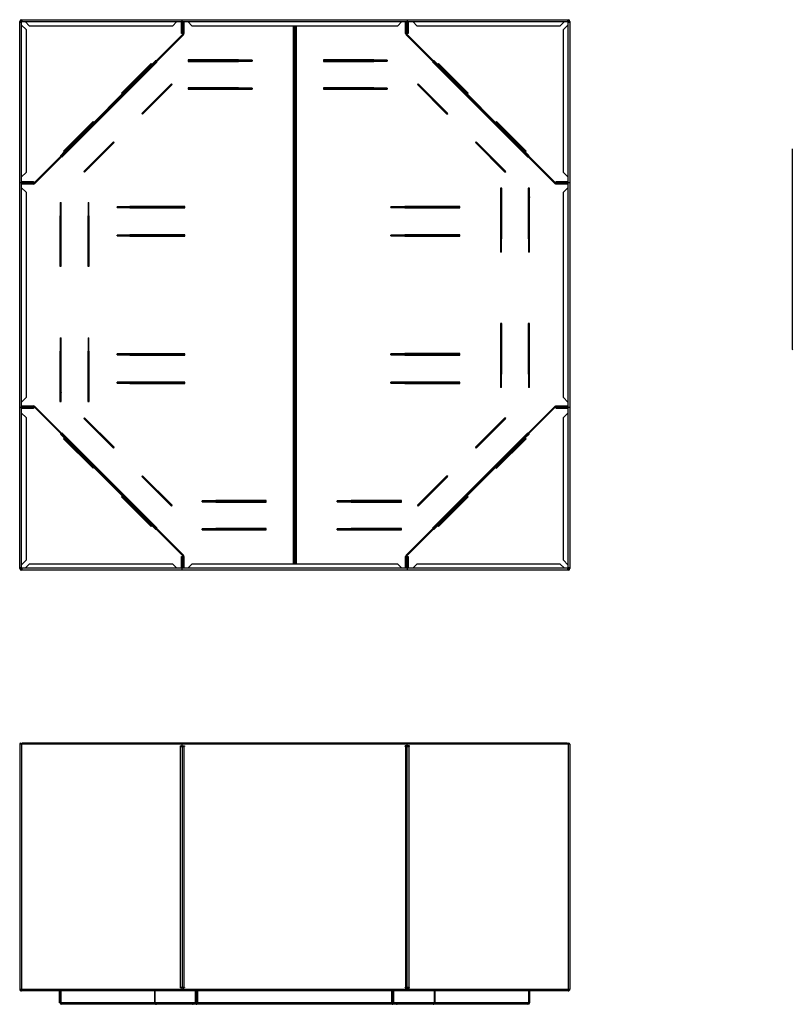
# Model space of a CAD drawing. Units: millimetres. Extents: x 1107 to 6739, y 309 to 4232.
# Drawn here: x 1107 to 3916, y 309 to 3886 of the extents above; entities that cross this region are included whole.
import ezdxf

# ---------------------------------------------------------------- set-up
doc = ezdxf.new("R2010")
doc.units = ezdxf.units.MM

# ---------------------------------------------------------------- blocks, each defined once
blk = doc.blocks.new('A$C14349')
at = {"color": 7, "linetype": 'Continuous', "lineweight": 25}
for p, q in [((-6.5, 2.6), (-6.5, 1990.6)), ((-6.5, 1990.6), (-3.5, 1990.6)), ((-6.5, 1987.6), (0.5, 1987.6)), ((-3.5, 1990.6), (-3.5, 1987.6)), ((-0.5, 1996.6), (1987.5, 1996.6)), ((-0.5, 1993.6), (-0.5, 1996.6)), ((2.5, 1993.6), (-0.5, 1993.6)), ((0.5, 1988.2), (-0.5, 1989.2)), ((-0.5, 1987.6), (-0.5, 1989.2)), ((0.5, 3.6), (0.5, 1989.6)), ((0.5, 1989.6), (1986.5, 1989.6)), ((16.5, 1960.6), (0.5, 1976.6)), ((0.9, 1990.6), (1.9, 1989.6)), ((0.9, 1990.6), (2.5, 1990.6)), ((2.5, 1989.6), (2.5, 1996.6)), ((13.5, 1989.6), (29.5, 1973.6)), ((548.5, 1973.6), (29.5, 1973.6)), ((548.5, 1973.6), (564.5, 1989.6)), ((581.5, 1946.6), (581.5, 1989.6)), ((581.5, 1976.6), (587.5, 1976.6)), ((584.5, 1946.6), (584.5, 1996.6)), ((587.5, 1989.6), (587.5, 1946.1)), ((590.5, 1986.6), (587.5, 1986.6)), ((590.5, 1989.6), (590.5, 1946.1)), ((604.5, 1989.6), (620.5, 1973.6)), ((1366.5, 1973.6), (620.5, 1973.6)), ((987.5, 1973.6), (987.5, 19.6)), ((990.5, 1973.6), (990.5, 19.6)), ((993.5, 19.6), (993.5, 1973.6)), ((996.5, 19.6), (996.5, 1973.6)), ((999.5, 19.6), (999.5, 1973.6)), ((1366.5, 1973.6), (1382.5, 1989.6)), ((1396.5, 1946.1), (1396.5, 1989.6)), ((1399.5, 1986.6), (1396.5, 1986.6)), ((1399.5, 1946.1), (1399.5, 1989.6)), ((1399.5, 1976.6), (1405.5, 1976.6)), ((1402.5, 1996.6), (1402.5, 1946.6)), ((1405.5, 1989.6), (1405.5, 1946.6)), ((1422.5, 1989.6), (1438.5, 1973.6)), ((1957.5, 1973.6), (1438.5, 1973.6)), ((1957.5, 1973.6), (1973.5, 1989.6)), ((1986.5, 1976.6), (1970.5, 1960.6)), ((1984.5, 1996.6), (1984.5, 1989.6)), ((1987.5, 1993.6), (1984.5, 1993.6)), ((1984.5, 1990.6), (1986.1, 1990.6)), ((1985.1, 1989.6), (1986.1, 1990.6)), ((1986.5, 1989.6), (1986.5, 3.6)), ((1987.5, 1989.2), (1986.5, 1988.2)), ((1986.5, 1987.6), (1993.5, 1987.6)), ((1987.5, 1996.6), (1987.5, 1993.6)), ((1987.5, 1989.2), (1987.5, 1987.6)), ((1990.5, 1990.6), (1993.5, 1990.6)), ((1990.5, 1987.6), (1990.5, 1990.6)), ((1993.5, 1990.6), (1993.5, 2.6)), ((16.5, 1960.6), (16.5, 1441.6)), ((46.1, 1403.5), (586.6, 1944)), ((48.3, 1401.4), (588.7, 1941.9)), ((587.5, 1946.6), (581.5, 1946.6)), ((588.7, 1941.9), (586.6, 1944)), ((587.5, 1946.1), (590.5, 1946.1)), ((996.5, 1964.6), (990.5, 1964.6)), ((1396.5, 1946.1), (1399.5, 1946.1)), ((1400.4, 1944), (1398.3, 1941.9)), ((1398.3, 1941.9), (1938.7, 1401.4)), ((1405.5, 1946.6), (1399.5, 1946.6)), ((1400.4, 1944), (1940.9, 1403.5)), ((1970.5, 1441.6), (1970.5, 1960.6)), ((560.5, 1913.6), (558.3, 1915.7)), ((565.4, 1922.8), (567.5, 1920.6)), ((1419.5, 1920.6), (1421.6, 1922.8)), ((1428.7, 1915.7), (1426.5, 1913.6)), ((491.8, 1842.1), (148, 1498.3)), ((471.3, 1837.1), (363.8, 1729.6)), ((473.4, 1835), (365.9, 1727.5)), ((471.3, 1828.6), (469.2, 1830.8)), ((474.1, 1834.3), (471.3, 1837.1)), ((472.7, 1834.3), (474.8, 1832.2)), ((474.1, 1834.3), (486.8, 1847)), ((485.5, 1845.7), (487, 1844.3)), ((489.4, 1846.8), (486.6, 1846.8)), ((490.7, 1843.8), (492.4, 1843.8)), ((789, 1850.3), (606, 1850.3)), ((606, 1850.3), (606, 1845.3)), ((633, 1849.8), (606, 1849.8)), ((633, 1846.8), (606, 1846.8)), ((606, 1845.3), (789, 1845.3)), ((621.5, 1845.3), (621.5, 1846.8)), ((627.3, 1845.3), (628.2, 1846.3)), ((628.2, 1846.3), (629.2, 1845.3)), ((631.5, 1845.3), (636.5, 1850.3)), ((633, 1849.8), (633, 1846.8)), ((635.8, 1845.3), (639.8, 1849.3)), ((636, 1845.3), (635.9, 1845.4)), ((638.8, 1850.3), (639.8, 1849.3)), ((838, 1849.3), (640.3, 1849.3)), ((640.3, 1849.3), (640.3, 1846.3)), ((640.3, 1846.3), (838, 1846.3)), ((657, 1846.3), (657, 1849.3)), ((660, 1849.3), (660, 1846.3)), ((789, 1849.3), (789, 1850.3)), ((789, 1845.3), (789, 1846.3)), ((835, 1846.3), (835, 1849.3)), ((838, 1849.3), (838, 1846.3)), ((1280.6, 1850.3), (1097.6, 1850.3)), ((1097.6, 1850.3), (1097.6, 1845.3)), ((1329.6, 1849.3), (1097.6, 1849.3)), ((1097.6, 1846.3), (1329.6, 1846.3)), ((1097.6, 1845.3), (1280.6, 1845.3)), ((1149, 1846.3), (1149, 1849.3)), ((1152, 1849.3), (1152, 1846.3)), ((1280.6, 1849.3), (1280.6, 1850.3)), ((1280.6, 1845.3), (1280.6, 1846.3)), ((1326.6, 1846.3), (1326.6, 1849.3)), ((1329.6, 1849.3), (1329.6, 1846.3)), ((1494.6, 1843.8), (1496.3, 1843.8)), ((1495.2, 1842.1), (1839, 1498.3)), ((1497.6, 1846.8), (1500.4, 1846.8)), ((1501.4, 1845.7), (1500, 1844.3)), ((1512.9, 1834.3), (1500.2, 1847)), ((1512.2, 1832.2), (1514.3, 1834.3)), ((1515.7, 1837.1), (1512.9, 1834.3)), ((1621.1, 1727.5), (1513.6, 1835)), ((1623.2, 1729.6), (1515.7, 1837.1)), ((1517.8, 1830.8), (1515.7, 1828.6)), ((466.4, 1823.8), (468.5, 1821.6)), ((1520.6, 1823.8), (1518.5, 1821.6)), ((404.1, 1761.5), (402, 1763.6)), ((416.1, 1777.7), (418.3, 1775.6)), ((544.8, 1763.6), (437.3, 1656.1)), ((437.7, 1655.8), (545.2, 1763.2)), ((439.8, 1653.6), (547.3, 1761.1)), ((440.2, 1653.3), (547.7, 1760.8)), ((536.8, 1750.6), (534.7, 1752.7)), ((546.6, 1760.4), (544.5, 1762.5)), ((547.7, 1760.8), (544.8, 1763.6)), ((1442.2, 1763.6), (1439.3, 1760.8)), ((1439.3, 1760.8), (1546.8, 1653.3)), ((1439.7, 1761.1), (1547.2, 1653.6)), ((1440.4, 1760.4), (1442.5, 1762.5)), ((1441.8, 1763.2), (1549.3, 1655.8)), ((1549.7, 1656.1), (1442.2, 1763.6)), ((1452.3, 1752.7), (1450.2, 1750.6)), ((1568.7, 1775.6), (1570.9, 1777.7)), ((1585, 1763.6), (1582.9, 1761.5)), ((263.3, 1623.5), (366.6, 1726.8)), ((363.8, 1729.6), (366.6, 1726.8)), ((390, 1747.3), (387.8, 1749.4)), ((503.5, 1721.6), (505.7, 1719.5)), ((533.1, 1746.9), (533.5, 1746.6)), ((789, 1748.8), (606, 1748.8)), ((606, 1748.8), (606, 1743.8)), ((838, 1747.8), (606, 1747.8)), ((606, 1744.8), (838, 1744.8)), ((606, 1743.8), (789, 1743.8)), ((657, 1744.8), (657, 1747.8)), ((660, 1747.8), (660, 1744.8)), ((789, 1747.8), (789, 1748.8)), ((789, 1743.8), (789, 1744.8)), ((835, 1744.8), (835, 1747.8)), ((838, 1747.8), (838, 1744.8)), ((1280.6, 1748.8), (1097.6, 1748.8)), ((1097.6, 1748.8), (1097.6, 1743.8)), ((1329.6, 1747.8), (1097.6, 1747.8)), ((1097.6, 1744.8), (1329.6, 1744.8)), ((1097.6, 1743.8), (1280.6, 1743.8)), ((1149, 1744.8), (1149, 1747.8)), ((1152, 1747.8), (1152, 1744.8)), ((1280.6, 1747.8), (1280.6, 1748.8)), ((1280.6, 1743.8), (1280.6, 1744.8)), ((1326.6, 1744.8), (1326.6, 1747.8)), ((1329.6, 1747.8), (1329.6, 1744.8)), ((1453.9, 1746.9), (1453.5, 1746.6)), ((1481.3, 1719.5), (1483.5, 1721.6)), ((1599.1, 1749.4), (1597, 1747.3)), ((1620.4, 1726.8), (1623.2, 1729.6)), ((1723.7, 1623.5), (1620.4, 1726.8)), ((482.9, 1696.7), (480.8, 1698.8)), ((1506.2, 1698.8), (1504.1, 1696.7)), ((437.3, 1656.1), (440.2, 1653.3)), ((441.9, 1655.8), (439.8, 1657.9)), ((449.6, 1667.7), (451.7, 1665.5)), ((1535.3, 1665.5), (1537.4, 1667.7)), ((1545.1, 1655.8), (1547.2, 1657.9)), ((1546.8, 1653.3), (1549.7, 1656.1)), ((260.5, 1626.3), (153, 1518.8)), ((262.6, 1624.2), (155.1, 1516.7)), ((263.3, 1623.5), (260.5, 1626.3)), ((1726.5, 1626.3), (1723.7, 1623.5)), ((1831.9, 1516.7), (1724.4, 1624.2)), ((1834, 1518.8), (1726.5, 1626.3)), ((214.5, 1571.9), (212.4, 1574)), ((226.5, 1588.1), (228.6, 1586)), ((240.7, 1602.3), (242.8, 1600.1)), ((1744.2, 1600.1), (1746.3, 1602.3)), ((1758.4, 1586), (1760.5, 1588.1)), ((1774.6, 1574), (1772.5, 1571.9)), ((334, 1552.8), (226.5, 1445.3)), ((226.9, 1444.9), (334.4, 1552.4)), ((229, 1442.8), (336.5, 1550.3)), ((229.4, 1442.5), (336.8, 1549.9)), ((324.6, 1538.4), (322.4, 1540.5)), ((334.4, 1548.2), (332.2, 1550.3)), ((336.8, 1549.9), (334, 1552.8)), ((1653, 1552.8), (1650.2, 1549.9)), ((1650.2, 1549.9), (1757.6, 1442.5)), ((1650.5, 1550.3), (1758, 1442.8)), ((1652.6, 1552.4), (1760.1, 1444.9)), ((1652.6, 1548.2), (1654.8, 1550.3)), ((1760.5, 1445.3), (1653, 1552.8)), ((1664.6, 1540.5), (1662.4, 1538.4)), ((143.1, 1503.3), (155.8, 1516)), ((143.3, 1500.7), (143.3, 1503.5)), ((144.4, 1504.6), (145.8, 1503.1)), ((153, 1518.8), (155.8, 1516)), ((157.9, 1515.3), (155.8, 1517.4)), ((159.3, 1520.9), (161.5, 1518.8)), ((166.3, 1523.7), (168.5, 1521.6)), ((291.3, 1509.4), (293.4, 1507.2)), ((1693.6, 1507.2), (1695.7, 1509.4)), ((1820.7, 1523.7), (1818.5, 1521.6)), ((1825.5, 1518.8), (1827.6, 1520.9)), ((1831.2, 1517.4), (1829.1, 1515.3)), ((1831.2, 1516), (1834, 1518.8)), ((1843.9, 1503.3), (1831.2, 1516)), ((1842.6, 1504.6), (1841.2, 1503.1)), ((1843.7, 1500.7), (1843.7, 1503.5)), ((146.3, 1497.8), (146.3, 1499.4)), ((270.6, 1484.5), (268.5, 1486.6)), ((1718.5, 1486.6), (1716.4, 1484.5)), ((1840.7, 1499.4), (1840.7, 1497.8)), ((0.5, 1425.6), (16.5, 1441.6)), ((74.4, 1431.8), (76.5, 1429.7)), ((226.5, 1445.3), (229.4, 1442.5)), ((229.7, 1443.5), (227.6, 1445.6)), ((237.4, 1455.4), (239.5, 1453.3)), ((243.2, 1457), (243.5, 1456.6)), ((1743.8, 1457), (1743.5, 1456.6)), ((1747.5, 1453.3), (1749.6, 1455.4)), ((1757.3, 1443.5), (1759.4, 1445.6)), ((1757.6, 1442.5), (1760.5, 1445.3)), ((1910.5, 1429.7), (1912.6, 1431.8)), ((1970.5, 1441.6), (1986.5, 1425.6)), ((-6.5, 1405.6), (43.5, 1405.6)), ((0.5, 1408.6), (43.5, 1408.6)), ((44, 1402.6), (0.5, 1402.6)), ((44, 1399.6), (0.5, 1399.6)), ((3.5, 1402.6), (3.5, 1399.6)), ((13.5, 1402.6), (13.5, 1408.6)), ((43.5, 1408.6), (43.5, 1402.6)), ((44, 1399.6), (44, 1402.6)), ((46.1, 1403.5), (48.3, 1401.4)), ((69.5, 1422.6), (67.3, 1424.7)), ((1919.6, 1424.7), (1917.5, 1422.6)), ((1938.7, 1401.4), (1940.9, 1403.5)), ((1986.5, 1402.6), (1943, 1402.6)), ((1943, 1402.6), (1943, 1399.6)), ((1986.5, 1399.6), (1943, 1399.6)), ((1943.5, 1402.6), (1943.5, 1408.6)), ((1943.5, 1408.6), (1986.5, 1408.6)), ((1943.5, 1405.6), (1993.5, 1405.6)), ((1973.5, 1408.6), (1973.5, 1402.6)), ((1983.5, 1399.6), (1983.5, 1402.6)), ((16.5, 1369.6), (0.5, 1385.6)), ((16.5, 1369.6), (16.5, 623.6)), ((1745.7, 1384.1), (1740.7, 1384.1)), ((1740.7, 1384.1), (1740.7, 1201.1)), ((1741.7, 1384.1), (1741.7, 1152.1)), ((1744.7, 1152.1), (1744.7, 1384.1)), ((1745.7, 1201.1), (1745.7, 1384.1)), ((1847.2, 1384.1), (1842.2, 1384.1)), ((1842.2, 1384.1), (1842.2, 1201.1)), ((1842.2, 1368.6), (1843.7, 1368.6)), ((1842.2, 1362.8), (1843.2, 1361.9)), ((1843.2, 1361.9), (1842.2, 1360.9)), ((1843.7, 1357.1), (1843.7, 1384.1)), ((1846.7, 1357.1), (1846.7, 1384.1)), ((1847.2, 1201.1), (1847.2, 1384.1)), ((1986.5, 1385.6), (1970.5, 1369.6)), ((1970.5, 623.6), (1970.5, 1369.6)), ((140.8, 1332.7), (140.8, 1100.7)), ((140.8, 1332.7), (143.8, 1332.7)), ((143.8, 1329.7), (140.8, 1329.7)), ((143.8, 1100.7), (143.8, 1332.7)), ((242.3, 1332.7), (245.3, 1332.7)), ((242.3, 1332.7), (242.3, 1100.7)), ((245.3, 1329.7), (242.3, 1329.7)), ((245.3, 1100.7), (245.3, 1332.7)), ((1741.7, 1333.1), (1744.7, 1333.1)), ((1744.7, 1330.1), (1741.7, 1330.1)), ((1842.2, 1358.6), (1847.2, 1353.6)), ((1842.2, 1354.4), (1846.2, 1350.4)), ((1842.2, 1354.1), (1842.3, 1354.2)), ((1843.2, 1349.9), (1843.2, 1152.1)), ((1846.2, 1349.9), (1843.2, 1349.9)), ((1843.2, 1333.1), (1846.2, 1333.1)), ((1846.2, 1330.1), (1843.2, 1330.1)), ((1846.7, 1357.1), (1843.7, 1357.1)), ((1847.2, 1351.4), (1846.2, 1350.4)), ((1846.2, 1152.1), (1846.2, 1349.9)), ((594, 1316.9), (348, 1316.9)), ((348, 1313.9), (348, 1316.9)), ((348, 1313.9), (594, 1313.9)), ((351, 1316.9), (351, 1313.9)), ((594, 1317.8), (394, 1317.8)), ((394, 1317.8), (394, 1316.9)), ((394, 1313.9), (394, 1312.8)), ((394, 1312.8), (594, 1312.8)), ((545, 1313.9), (545, 1316.9)), ((548, 1316.9), (548, 1313.9)), ((594, 1312.8), (594, 1317.8)), ((1593, 1316.9), (1343, 1316.9)), ((1343, 1313.9), (1343, 1316.9)), ((1343, 1313.9), (1593, 1313.9)), ((1346, 1316.9), (1346, 1313.9)), ((1593, 1317.9), (1393, 1317.9)), ((1393, 1317.9), (1393, 1316.9)), ((1393, 1313.9), (1393, 1312.9)), ((1393, 1312.9), (1593, 1312.9)), ((1540, 1313.9), (1540, 1316.9)), ((1543, 1316.9), (1543, 1313.9)), ((1593, 1312.9), (1593, 1317.9)), ((1740.7, 1316.9), (1741.7, 1316.9)), ((1740.7, 1313.9), (1741.7, 1313.9)), ((1740.7, 1310.9), (1741.7, 1310.9)), ((140.8, 1283.7), (139.8, 1283.7)), ((139.8, 1283.7), (139.8, 1100.7)), ((144.8, 1283.7), (143.8, 1283.7)), ((144.8, 1100.7), (144.8, 1283.7)), ((242.3, 1283.7), (241.3, 1283.7)), ((241.3, 1283.7), (241.3, 1100.7)), ((246.3, 1283.7), (245.3, 1283.7)), ((246.3, 1100.7), (246.3, 1283.7)), ((1740.7, 1216.9), (1741.7, 1216.9)), ((594, 1213.9), (348, 1213.9)), ((348, 1210.9), (348, 1213.9)), ((348, 1210.9), (594, 1210.9)), ((351, 1213.9), (351, 1210.9)), ((594, 1214.8), (394, 1214.8)), ((394, 1214.8), (394, 1213.9)), ((394, 1210.9), (394, 1209.8)), ((394, 1209.8), (594, 1209.8)), ((545, 1210.9), (545, 1213.9)), ((548, 1213.9), (548, 1210.9)), ((594, 1209.8), (594, 1214.8)), ((1593, 1213.9), (1343, 1213.9)), ((1343, 1210.9), (1343, 1213.9)), ((1343, 1210.9), (1593, 1210.9)), ((1346, 1213.9), (1346, 1210.9)), ((1593, 1214.9), (1393, 1214.9)), ((1393, 1214.9), (1393, 1213.9)), ((1393, 1210.9), (1393, 1209.9)), ((1393, 1209.9), (1593, 1209.9)), ((1540, 1210.9), (1540, 1213.9)), ((1543, 1213.9), (1543, 1210.9)), ((1593, 1209.9), (1593, 1214.9)), ((1740.7, 1213.9), (1741.7, 1213.9)), ((1740.7, 1210.9), (1741.7, 1210.9)), ((1740.7, 1201.1), (1741.7, 1201.1)), ((1744.7, 1201.1), (1745.7, 1201.1)), ((1842.2, 1201.1), (1843.2, 1201.1)), ((1846.2, 1201.1), (1847.2, 1201.1)), ((140.8, 1155.1), (143.8, 1155.1)), ((143.8, 1152.1), (140.8, 1152.1)), ((242.3, 1155.1), (245.3, 1155.1)), ((245.3, 1152.1), (242.3, 1152.1)), ((1741.7, 1155.1), (1744.7, 1155.1)), ((1744.7, 1152.1), (1741.7, 1152.1)), ((1843.2, 1155.1), (1846.2, 1155.1)), ((1846.2, 1152.1), (1843.2, 1152.1)), ((139.8, 1100.7), (144.8, 1100.7)), ((241.3, 1100.7), (246.3, 1100.7)), ((1745.7, 892.5), (1740.7, 892.5)), ((1740.7, 892.5), (1740.7, 709.5)), ((1741.7, 892.5), (1741.7, 660.5)), ((1744.7, 660.5), (1744.7, 892.5)), ((1745.7, 709.5), (1745.7, 892.5)), ((1847.2, 892.5), (1842.2, 892.5)), ((1842.2, 892.5), (1842.2, 709.5)), ((1843.2, 892.5), (1843.2, 660.5)), ((1846.2, 660.5), (1846.2, 892.5)), ((1847.2, 709.5), (1847.2, 892.5)), ((140.8, 841.1), (143.8, 841.1)), ((140.8, 841.1), (140.8, 643.4)), ((143.8, 838.1), (140.8, 838.1)), ((143.8, 643.4), (143.8, 841.1)), ((242.3, 841.1), (245.3, 841.1)), ((242.3, 841.1), (242.3, 609.1)), ((245.3, 838.1), (242.3, 838.1)), ((245.3, 609.1), (245.3, 841.1)), ((1741.7, 841.1), (1744.7, 841.1)), ((1744.7, 838.1), (1741.7, 838.1)), ((1843.2, 841.1), (1846.2, 841.1)), ((1846.2, 838.1), (1843.2, 838.1)), ((140.8, 792.1), (139.8, 792.1)), ((139.8, 792.1), (139.8, 609.1)), ((144.8, 792.1), (143.8, 792.1)), ((144.8, 609.1), (144.8, 792.1)), ((242.3, 792.1), (241.3, 792.1)), ((241.3, 792.1), (241.3, 609.1)), ((246.3, 792.1), (245.3, 792.1)), ((246.3, 609.1), (246.3, 792.1)), ((594, 782.4), (348, 782.4)), ((348, 779.4), (348, 782.4)), ((348, 779.4), (594, 779.4)), ((351, 782.4), (351, 779.4)), ((594, 783.3), (394, 783.3)), ((394, 783.3), (394, 782.4)), ((394, 779.4), (394, 778.3)), ((394, 778.3), (594, 778.3)), ((545, 779.4), (545, 782.4)), ((548, 782.4), (548, 779.4)), ((594, 778.3), (594, 783.3)), ((1343, 779.4), (1343, 782.4)), ((1593, 782.4), (1343, 782.4)), ((1343, 779.4), (1593, 779.4)), ((1346, 782.4), (1346, 779.4)), ((1593, 783.4), (1393, 783.4)), ((1393, 783.4), (1393, 782.4)), ((1393, 779.4), (1393, 778.4)), ((1393, 778.4), (1593, 778.4)), ((1540, 779.4), (1540, 782.4)), ((1543, 782.4), (1543, 779.4)), ((1593, 778.4), (1593, 783.4)), ((1740.7, 782.4), (1741.7, 782.4)), ((1740.7, 779.4), (1741.7, 779.4)), ((1740.7, 776.4), (1741.7, 776.4)), ((594, 680.3), (394, 680.3)), ((394, 680.3), (394, 679.4)), ((594, 675.3), (594, 680.3)), ((1593, 680.4), (1393, 680.4)), ((1393, 680.4), (1393, 679.4)), ((1593, 675.4), (1593, 680.4)), ((1740.7, 709.5), (1741.7, 709.5)), ((1744.7, 709.5), (1745.7, 709.5)), ((1842.2, 709.5), (1843.2, 709.5)), ((1846.2, 709.5), (1847.2, 709.5)), ((140.8, 663.1), (143.8, 663.1)), ((143.8, 660.1), (140.8, 660.1)), ((242.3, 663.1), (245.3, 663.1)), ((245.3, 660.1), (242.3, 660.1)), ((348, 676.4), (348, 679.4)), ((594, 679.4), (348, 679.4)), ((348, 676.4), (594, 676.4)), ((351, 679.4), (351, 676.4)), ((394, 676.4), (394, 675.3)), ((394, 675.3), (594, 675.3)), ((545, 676.4), (545, 679.4)), ((548, 679.4), (548, 676.4)), ((1343, 676.4), (1343, 679.4)), ((1593, 679.4), (1343, 679.4)), ((1343, 676.4), (1593, 676.4)), ((1346, 679.4), (1346, 676.4)), ((1393, 676.4), (1393, 675.4)), ((1393, 675.4), (1593, 675.4)), ((1540, 676.4), (1540, 679.4)), ((1543, 679.4), (1543, 676.4)), ((1741.7, 663.5), (1744.7, 663.5)), ((1744.7, 660.5), (1741.7, 660.5)), ((1843.2, 663.5), (1846.2, 663.5)), ((1846.2, 660.5), (1843.2, 660.5)), ((0.5, 607.6), (16.5, 623.6)), ((139.8, 641.9), (140.8, 642.9)), ((144.8, 634.6), (139.8, 639.6)), ((139.8, 609.1), (144.8, 609.1)), ((140.3, 636.1), (143.3, 636.1)), ((140.3, 636.1), (140.3, 609.1)), ((140.8, 643.4), (143.8, 643.4)), ((144.8, 638.9), (140.8, 642.9)), ((143.3, 636.1), (143.3, 609.1)), ((144.8, 624.6), (143.3, 624.6)), ((143.8, 631.3), (144.8, 632.3)), ((144.8, 630.4), (143.8, 631.3)), ((144.8, 639.1), (144.7, 639)), ((241.3, 609.1), (246.3, 609.1)), ((1970.5, 623.6), (1986.5, 607.6)), ((43.5, 587.6), (-6.5, 587.6)), ((0.5, 593.6), (44, 593.6)), ((0.5, 590.6), (44, 590.6)), ((43.5, 584.6), (0.5, 584.6)), ((3.5, 593.6), (3.5, 590.6)), ((13.5, 584.6), (13.5, 590.6)), ((43.5, 590.6), (43.5, 584.6)), ((44, 590.6), (44, 593.6)), ((48.3, 591.9), (46.1, 589.7)), ((586.6, 49.2), (46.1, 589.7)), ((588.7, 51.4), (48.3, 591.9)), ((1938.7, 591.9), (1398.3, 51.4)), ((1940.9, 589.7), (1400.4, 49.2)), ((1940.9, 589.7), (1938.7, 591.9)), ((1943, 593.6), (1986.5, 593.6)), ((1943, 593.6), (1943, 590.6)), ((1943, 590.6), (1986.5, 590.6)), ((1943.5, 584.6), (1943.5, 590.6)), ((1993.5, 587.6), (1943.5, 587.6)), ((1986.5, 584.6), (1943.5, 584.6)), ((1973.5, 590.6), (1973.5, 584.6)), ((1983.5, 590.6), (1983.5, 593.6)), ((16.5, 551.6), (0.5, 567.6)), ((16.5, 551.6), (16.5, 32.6)), ((67.3, 568.5), (69.5, 570.6)), ((76.5, 563.6), (74.4, 561.4)), ((229.4, 550.8), (226.5, 547.9)), ((226.5, 547.9), (334, 440.5)), ((334.4, 440.8), (226.9, 548.3)), ((229.7, 549.7), (227.6, 547.6)), ((336.5, 442.9), (229, 550.4)), ((336.8, 443.3), (229.4, 550.8)), ((239.5, 539.9), (237.4, 537.8)), ((243.2, 536.2), (243.5, 536.6)), ((1757.6, 550.8), (1650.2, 443.3)), ((1758, 550.4), (1650.5, 442.9)), ((1760.1, 548.3), (1652.6, 440.8)), ((1653, 440.5), (1760.5, 547.9)), ((1743.8, 536.2), (1743.5, 536.6)), ((1749.6, 537.8), (1747.5, 539.9)), ((1757.3, 549.7), (1759.4, 547.6)), ((1760.5, 547.9), (1757.6, 550.8)), ((1912.6, 561.4), (1910.5, 563.6)), ((1917.5, 570.6), (1919.6, 568.5)), ((1986.5, 567.6), (1970.5, 551.6)), ((1970.5, 32.6), (1970.5, 551.6)), ((268.5, 506.6), (270.6, 508.8)), ((1716.4, 508.8), (1718.5, 506.6)), ((143.1, 490), (155.8, 477.2)), ((143.3, 492.5), (143.3, 489.7)), ((144.4, 488.7), (145.8, 490.1)), ((146.3, 493.8), (146.3, 495.5)), ((491.8, 151.1), (148, 494.9)), ((155.8, 477.2), (153, 474.4)), ((153, 474.4), (260.5, 366.9)), ((155.1, 476.5), (262.6, 369)), ((155.8, 475.8), (157.9, 477.9)), ((161.5, 474.4), (159.3, 472.3)), ((166.3, 469.5), (168.5, 471.6)), ((293.4, 486), (291.3, 483.9)), ((1495.2, 151.1), (1839, 494.9)), ((1695.7, 483.9), (1693.6, 486)), ((1724.4, 369), (1831.9, 476.5)), ((1726.5, 366.9), (1834, 474.4)), ((1820.7, 469.5), (1818.5, 471.6)), ((1827.6, 472.3), (1825.5, 474.4)), ((1829.1, 477.9), (1831.2, 475.8)), ((1843.9, 490), (1831.2, 477.2)), ((1834, 474.4), (1831.2, 477.2)), ((1840.7, 495.5), (1840.7, 493.8)), ((1842.6, 488.7), (1841.2, 490.1)), ((1843.7, 492.5), (1843.7, 489.7)), ((322.4, 452.7), (324.6, 454.8)), ((334.4, 445.1), (332.2, 442.9)), ((334, 440.5), (336.8, 443.3)), ((1650.2, 443.3), (1653, 440.5)), ((1652.6, 445.1), (1654.8, 442.9)), ((1662.4, 454.8), (1664.6, 452.7)), ((212.4, 419.2), (214.5, 421.4)), ((228.6, 407.2), (226.5, 405.1)), ((1760.5, 405.1), (1758.4, 407.2)), ((1772.5, 421.4), (1774.6, 419.2)), ((242.8, 393.1), (240.7, 391)), ((260.5, 366.9), (263.3, 369.7)), ((263.3, 369.7), (366.6, 266.4)), ((1723.7, 369.7), (1620.4, 266.4)), ((1723.7, 369.7), (1726.5, 366.9)), ((1746.3, 391), (1744.2, 393.1)), ((440.2, 339.9), (437.3, 337.1)), ((437.3, 337.1), (544.8, 229.6)), ((545.2, 230), (437.7, 337.5)), ((547.3, 232.1), (439.8, 339.6)), ((441.9, 337.5), (439.8, 335.3)), ((547.7, 232.5), (440.2, 339.9)), ((451.7, 327.7), (449.6, 325.5)), ((1546.8, 339.9), (1439.3, 232.5)), ((1547.2, 339.6), (1439.7, 232.1)), ((1549.3, 337.5), (1441.8, 230)), ((1442.2, 229.6), (1549.7, 337.1)), ((1537.4, 325.5), (1535.3, 327.7)), ((1545.1, 337.5), (1547.2, 335.3)), ((1549.7, 337.1), (1546.8, 339.9)), ((480.8, 294.4), (482.9, 296.5)), ((1504.1, 296.5), (1506.2, 294.4)), ((366.6, 266.4), (363.8, 263.6)), ((363.8, 263.6), (471.3, 156.1)), ((365.9, 265.7), (473.4, 158.2)), ((505.7, 273.8), (503.5, 271.6)), ((1483.5, 271.6), (1481.3, 273.8)), ((1513.6, 158.2), (1621.1, 265.7)), ((1515.7, 156.1), (1623.2, 263.6)), ((1623.2, 263.6), (1620.4, 266.4)), ((387.8, 243.8), (390, 245.9)), ((402, 229.6), (404.1, 231.8)), ((418.3, 217.6), (416.1, 215.5)), ((532.6, 246.8), (533, 247.1)), ((534.7, 240.5), (536.8, 242.6)), ((546.6, 232.8), (544.5, 230.7)), ((544.8, 229.6), (547.7, 232.5)), ((546.1, 232.3), (546.8, 231.6)), ((656.4, 245.4), (656.4, 248.4)), ((889.4, 248.4), (656.4, 248.4)), ((656.4, 245.4), (889.4, 245.4)), ((659.4, 248.4), (659.4, 245.4)), ((889.4, 249.4), (706.4, 249.4)), ((706.4, 249.4), (706.4, 248.4)), ((706.4, 245.4), (706.4, 244.4)), ((706.4, 244.4), (889.4, 244.4)), ((834, 245.4), (834, 248.4)), ((837, 248.4), (837, 245.4)), ((889.4, 244.4), (889.4, 249.4)), ((1381, 248.4), (1148, 248.4)), ((1148, 245.4), (1148, 248.4)), ((1148, 245.4), (1381, 245.4)), ((1151, 248.4), (1151, 245.4)), ((1381, 249.4), (1198, 249.4)), ((1198, 249.4), (1198, 248.4)), ((1198, 245.4), (1198, 244.4)), ((1198, 244.4), (1381, 244.4)), ((1326, 245.4), (1326, 248.4)), ((1329, 248.4), (1329, 245.4)), ((1381, 244.4), (1381, 249.4)), ((1439.3, 232.5), (1442.2, 229.6)), ((1440.4, 232.8), (1442.5, 230.7)), ((1450.2, 242.6), (1452.3, 240.5)), ((1570.9, 215.5), (1568.7, 217.6)), ((1582.9, 231.8), (1585, 229.6)), ((1597, 245.9), (1599.1, 243.8)), ((466.4, 169.5), (468.5, 171.6)), ((469.2, 162.5), (471.3, 164.6)), ((471.3, 156.1), (474.1, 158.9)), ((474.8, 161), (472.7, 158.9)), ((474.1, 158.9), (486.8, 146.2)), ((485.5, 147.5), (487, 148.9)), ((489.4, 146.4), (486.6, 146.4)), ((492.4, 149.4), (490.7, 149.4)), ((889.4, 146.9), (656.4, 146.9)), ((656.4, 143.9), (656.4, 146.9)), ((656.4, 143.9), (889.4, 143.9)), ((659.4, 146.9), (659.4, 143.9)), ((889.4, 147.9), (706.4, 147.9)), ((706.4, 147.9), (706.4, 146.9)), ((706.4, 143.9), (706.4, 142.9)), ((834, 143.9), (834, 146.9)), ((837, 146.9), (837, 143.9)), ((889.4, 142.9), (889.4, 147.9)), ((1148, 143.9), (1148, 146.9)), ((1345.7, 146.9), (1148, 146.9)), ((1148, 143.9), (1345.7, 143.9)), ((1151, 146.9), (1151, 143.9)), ((1381, 147.9), (1198, 147.9)), ((1198, 147.9), (1198, 146.9)), ((1198, 143.9), (1198, 142.9)), ((1326, 143.9), (1326, 146.9)), ((1329, 146.9), (1329, 143.9)), ((1345.7, 143.9), (1345.7, 146.9)), ((1350.2, 147.9), (1346.2, 143.9)), ((1347.2, 142.9), (1346.2, 143.9)), ((1354.5, 147.9), (1349.5, 142.9)), ((1350, 147.9), (1350.1, 147.8)), ((1354, 143.4), (1354, 146.4)), ((1354, 146.4), (1381, 146.4)), ((1354, 143.4), (1381, 143.4)), ((1358.8, 146.9), (1357.8, 147.9)), ((1359.7, 147.9), (1358.8, 146.9)), ((1365.5, 147.9), (1365.5, 146.4)), ((1381, 142.9), (1381, 147.9)), ((1496.3, 149.4), (1494.6, 149.4)), ((1497.6, 146.4), (1500.4, 146.4)), ((1501.4, 147.5), (1500, 148.9)), ((1512.9, 158.9), (1500.2, 146.2)), ((1514.3, 158.9), (1512.2, 161)), ((1512.9, 158.9), (1515.7, 156.1)), ((1515.7, 164.6), (1517.8, 162.5)), ((1520.6, 169.5), (1518.5, 171.6)), ((706.4, 142.9), (889.4, 142.9)), ((1198, 142.9), (1381, 142.9)), ((558.3, 77.5), (560.5, 79.7)), ((567.5, 72.6), (565.4, 70.5)), ((1421.6, 70.5), (1419.5, 72.6)), ((1426.5, 79.7), (1428.7, 77.5)), ((581.5, 46.6), (587.5, 46.6)), ((581.5, 3.6), (581.5, 46.6)), ((584.5, -3.4), (584.5, 46.6)), ((586.6, 49.2), (588.7, 51.4)), ((587.5, 47.1), (587.5, 3.6)), ((590.5, 47.1), (587.5, 47.1)), ((590.5, 47.1), (590.5, 3.6)), ((1399.5, 47.1), (1396.5, 47.1)), ((1396.5, 3.6), (1396.5, 47.1)), ((1398.3, 51.4), (1400.4, 49.2)), ((1399.5, 3.6), (1399.5, 47.1)), ((1399.5, 46.6), (1405.5, 46.6)), ((1402.5, 46.6), (1402.5, -3.4)), ((1405.5, 46.6), (1405.5, 3.6)), ((0.5, 5.6), (-6.5, 5.6)), ((-3.5, 2.6), (-6.5, 2.6)), ((-3.5, 5.6), (-3.5, 2.6)), ((-0.5, 4), (-0.5, 5.6)), ((-0.5, 4), (0.5, 5)), ((0.5, 16.6), (16.5, 32.6)), ((1986.5, 3.6), (0.5, 3.6)), ((1.9, 3.6), (0.9, 2.6)), ((2.5, 2.6), (0.9, 2.6)), ((2.5, -3.4), (2.5, 3.6)), ((29.5, 19.6), (13.5, 3.6)), ((29.5, 19.6), (548.5, 19.6)), ((564.5, 3.6), (548.5, 19.6)), ((587.5, 16.6), (581.5, 16.6)), ((587.5, 6.6), (590.5, 6.6)), ((620.5, 19.6), (604.5, 3.6)), ((620.5, 19.6), (1366.5, 19.6)), ((990.5, 28.6), (996.5, 28.6)), ((1382.5, 3.6), (1366.5, 19.6)), ((1396.5, 6.6), (1399.5, 6.6)), ((1405.5, 16.6), (1399.5, 16.6)), ((1438.5, 19.6), (1422.5, 3.6)), ((1438.5, 19.6), (1957.5, 19.6)), ((1973.5, 3.6), (1957.5, 19.6)), ((1970.5, 32.6), (1986.5, 16.6)), ((1984.5, 3.6), (1984.5, -3.4)), ((1986.1, 2.6), (1984.5, 2.6)), ((1986.1, 2.6), (1985.1, 3.6)), ((1993.5, 5.6), (1986.5, 5.6)), ((1986.5, 5), (1987.5, 4)), ((1987.5, 5.6), (1987.5, 4)), ((1990.5, 2.6), (1990.5, 5.6)), ((1993.5, 2.6), (1990.5, 2.6)), ((-0.5, -3.4), (-0.5, -0.4)), ((-0.5, -0.4), (2.5, -0.4)), ((1987.5, -3.4), (-0.5, -3.4)), ((1984.5, -0.4), (1987.5, -0.4)), ((1987.5, -0.4), (1987.5, -3.4))]:
    blk.add_line(p, q, dxfattribs=at)
for centre, radius, start, end in [((-0.5, 1990.6), 6, 90, 180), ((-0.5, 1990.6), 3, 90, 180), ((1987.5, 1990.6), 6, 0, 90), ((1987.5, 1990.6), 3, 360, 90), ((584.5, 1946.1), 3, 315, 0), ((584.5, 1946.1), 6, 315, 0), ((1402.5, 1946.1), 6, 180, 225), ((1402.5, 1946.1), 3, 180, 225), ((488.3, 1845.6), 2, 45, 135), ((490.4, 1843.5), 2, 315, 45), ((1496.6, 1843.5), 2, 135, 225), ((1498.7, 1845.6), 2, 45, 135), ((144.5, 1501.9), 2, 135, 225), ((1842.5, 1501.9), 2, 315, 45), ((146.6, 1499.7), 2, 225, 315), ((1840.4, 1499.7), 2, 225, 315), ((44, 1405.6), 3, 270, 315), ((44, 1405.6), 6, 270, 315), ((1943, 1405.6), 6, 225, 270), ((1943, 1405.6), 3, 225, 270), ((44, 587.6), 6, 45, 90), ((44, 587.6), 3, 45, 90), ((1943, 587.6), 6, 90, 135), ((1943, 587.6), 3, 90, 135), ((144.5, 491.4), 2, 135, 225), ((146.6, 493.5), 2, 45, 135), ((1840.4, 493.5), 2, 45, 135), ((1842.5, 491.4), 2, 315, 45), ((488.3, 147.6), 2, 225, 315), ((490.4, 149.7), 2, 315, 45), ((1496.6, 149.7), 2, 135, 225), ((1498.7, 147.6), 2, 225, 315), ((584.5, 47.1), 3, 0, 45), ((584.5, 47.1), 6, 0, 45), ((1402.5, 47.1), 6, 135, 180), ((1402.5, 47.1), 3, 135, 180), ((-0.5, 2.6), 6, 180, 270), ((-0.5, 2.6), 3, 180, 270), ((1987.5, 2.6), 3, 270, 360), ((1987.5, 2.6), 6, 270, 0)]:
    blk.add_arc(centre, radius, start, end, dxfattribs=at)
for points, knots in [([(-0.5, 1989.2), (-0.9, 1989.3), (-1.6, 1989.5), (-2.5, 1989.8), (-3.2, 1990.1), (-3.5, 1990.4), (-3.5, 1990.6), (-3.5, 1990.6)], [0, 0, 0, 0, 0.224283, 0.448566, 0.672783, 0.897, 1, 1, 1, 1]), ([(-0.5, 1993.6), (-0.4, 1993.6), (-0.2, 1993.5), (0.1, 1992.9), (0.4, 1992.1), (0.7, 1991.3), (0.9, 1990.8), (0.9, 1990.6)], [0, 0, 0, 0, 0.224283, 0.448566, 0.672783, 0.897, 1, 1, 1, 1]), ([(1986.1, 1990.6), (1986.2, 1991), (1986.4, 1991.7), (1986.7, 1992.6), (1987, 1993.3), (1987.3, 1993.6), (1987.4, 1993.6), (1987.5, 1993.6)], [0, 0, 0, 0, 0.224283, 0.448566, 0.672783, 0.897, 1, 1, 1, 1]), ([(1990.5, 1990.6), (1990.5, 1990.5), (1990.4, 1990.3), (1989.8, 1990), (1989, 1989.7), (1988.2, 1989.4), (1987.7, 1989.2), (1987.5, 1989.2)], [0, 0, 0, 0, 0.224283, 0.448566, 0.672783, 0.897, 1, 1, 1, 1]), ([(488, 1845.4), (487.6, 1845.6), (486.8, 1846), (486.3, 1846.2), (486.1, 1846.3)], [0, 0, 0, 0, 0.522973, 1, 1, 1, 1]), ([(640.3, 1849.3), (640.1, 1849.2), (639.7, 1849.1), (639.1, 1847.7), (638.7, 1846.3), (638.5, 1845.4), (638.5, 1845.3)], [0, 0, 0, 0, 0.3195952, 0.6391904, 0.9587856, 1, 1, 1, 1]), ([(640.3, 1846.3), (640.1, 1846.3), (639.7, 1846.2), (639.3, 1845.7), (639.1, 1845.4), (639.1, 1845.3)], [0, 0, 0, 0, 0.470665, 0.94133, 1, 1, 1, 1]), ([(1500.9, 1846.3), (1500.6, 1846.2), (1500.2, 1846), (1499.4, 1845.6), (1499, 1845.4)], [0, 0, 0, 0, 0.477027, 1, 1, 1, 1]), ([(143.8, 1504), (143.9, 1503.8), (144.1, 1503.3), (144.5, 1502.5), (144.7, 1502.1)], [0, 0, 0, 0, 0.4770271, 1, 1, 1, 1]), ([(1842.3, 1502.1), (1842.5, 1502.5), (1842.9, 1503.3), (1843.1, 1503.8), (1843.2, 1504)], [0, 0, 0, 0, 0.522973, 1, 1, 1, 1]), ([(1846.2, 1349.9), (1846.1, 1350), (1845.9, 1350.4), (1844.5, 1351), (1843.2, 1351.4), (1842.3, 1351.6), (1842.2, 1351.6)], [0, 0, 0, 0, 0.319595, 0.63919, 0.958786, 1, 1, 1, 1]), ([(1843.2, 1349.9), (1843.2, 1350), (1843.1, 1350.4), (1842.6, 1350.8), (1842.3, 1351), (1842.2, 1351.1)], [0, 0, 0, 0, 0.470665, 0.94133, 1, 1, 1, 1]), ([(140.8, 643.4), (140.9, 643.2), (141.1, 642.8), (142.5, 642.2), (143.8, 641.8), (144.7, 641.6), (144.8, 641.6)], [0, 0, 0, 0, 0.319595, 0.63919, 0.958786, 1, 1, 1, 1]), ([(143.8, 643.4), (143.8, 643.2), (143.9, 642.8), (144.4, 642.4), (144.7, 642.2), (144.8, 642.2)], [0, 0, 0, 0, 0.470665, 0.94133, 1, 1, 1, 1]), ([(144.7, 491.1), (144.5, 490.7), (144.1, 490), (143.9, 489.5), (143.8, 489.2)], [0, 0, 0, 0, 0.522973, 1, 1, 1, 1]), ([(1843.2, 489.2), (1843.1, 489.5), (1842.9, 490), (1842.5, 490.7), (1842.3, 491.1)], [0, 0, 0, 0, 0.477027, 1, 1, 1, 1]), ([(486.1, 146.9), (486.3, 147), (486.8, 147.2), (487.6, 147.6), (488, 147.9)], [0, 0, 0, 0, 0.477027, 1, 1, 1, 1]), ([(1345.7, 146.9), (1345.9, 146.9), (1346.3, 147), (1346.7, 147.5), (1346.9, 147.9), (1346.9, 147.9)], [0, 0, 0, 0, 0.470665, 0.94133, 1, 1, 1, 1]), ([(1345.7, 143.9), (1345.9, 144), (1346.3, 144.2), (1346.9, 145.6), (1347.3, 146.9), (1347.5, 147.8), (1347.5, 147.9)], [0, 0, 0, 0, 0.319595, 0.63919, 0.958786, 1, 1, 1, 1]), ([(1499, 147.9), (1499.4, 147.6), (1500.2, 147.2), (1500.6, 147), (1500.9, 146.9)], [0, 0, 0, 0, 0.522973, 1, 1, 1, 1]), ([(-3.5, 2.6), (-3.5, 2.7), (-3.4, 2.9), (-2.8, 3.2), (-2, 3.6), (-1.2, 3.8), (-0.7, 4), (-0.5, 4)], [0, 0, 0, 0, 0.224283, 0.448566, 0.672783, 0.897, 1, 1, 1, 1]), ([(0.9, 2.6), (0.8, 2.3), (0.6, 1.6), (0.3, 0.6), (0, -0.1), (-0.3, -0.4), (-0.5, -0.4), (-0.5, -0.4)], [0, 0, 0, 0, 0.224283, 0.448566, 0.672783, 0.897, 1, 1, 1, 1]), ([(1987.5, -0.4), (1987.4, -0.4), (1987.2, -0.3), (1986.9, 0.3), (1986.5, 1.1), (1986.3, 1.9), (1986.1, 2.4), (1986.1, 2.6)], [0, 0, 0, 0, 0.224283, 0.448566, 0.672783, 0.897, 1, 1, 1, 1]), ([(1987.5, 4), (1987.9, 3.9), (1988.6, 3.7), (1989.5, 3.4), (1990.2, 3.1), (1990.5, 2.8), (1990.5, 2.7), (1990.5, 2.6)], [0, 0, 0, 0, 0.224283, 0.448566, 0.672783, 0.897, 1, 1, 1, 1])]:
    blk.add_open_spline(points, degree=3, knots=knots, dxfattribs=at)
blk = doc.blocks.new('A$C1862')
at = {"color": 7, "linetype": 'Continuous', "lineweight": 25}
for p, q in [((1992.8, 0.7), (-7.2, 0.7)), ((-7.2, 0.7), (-7.2, -889.8)), ((-1.2, 0.7), (-1.2, -889.8)), ((1983.8, 4.2), (1.8, 4.2)), ((1.8, 0.7), (1.8, 4.2)), ((583.8, -6.3), (583.8, 4.2)), ((1401.8, -6.3), (1401.8, 4.2)), ((1983.8, 4.2), (1983.8, 0.7)), ((1986.8, 0.7), (1986.8, -889.8)), ((1992.8, 0.7), (1992.8, -889.8)), ((576.3, -6.3), (591.3, -6.3)), ((576.3, -6.3), (576.3, -7.8)), ((576.3, -7.8), (591.3, -7.8)), ((577.8, -883.8), (577.8, -7.8)), ((578.8, -7.8), (578.8, -6.3)), ((583.8, -7.8), (583.8, -883.8)), ((588.8, -7.8), (588.8, -6.3)), ((589.8, -7.8), (589.8, -885.3)), ((591.3, -6.3), (591.3, -7.8)), ((1409.3, -6.3), (1394.3, -6.3)), ((1394.3, -7.8), (1394.3, -6.3)), ((1394.3, -7.8), (1409.3, -7.8)), ((1395.8, -885.3), (1395.8, -7.8)), ((1396.8, -7.8), (1396.8, -6.3)), ((1401.8, -883.8), (1401.8, -7.8)), ((1406.8, -7.8), (1406.8, -6.3)), ((1407.8, -7.8), (1407.8, -883.8)), ((1409.3, -7.8), (1409.3, -6.3)), ((-7.2, -889.8), (1992.8, -889.8)), ((-1.2, -895.8), (-1.2, -892.8)), ((-1.2, -892.8), (-0.8, -892.8)), ((591.3, -883.8), (576.3, -883.8)), ((576.3, -883.8), (576.3, -885.3)), ((591.3, -885.3), (576.3, -885.3)), ((583.8, -895.8), (583.8, -885.3)), ((585.9, -883.8), (585.9, -885.3)), ((586.8, -883.8), (586.8, -885.3)), ((586.8, -884.8), (589.8, -884.8)), ((591.3, -883.8), (591.3, -885.3)), ((1394.3, -885.3), (1394.3, -883.8)), ((1409.3, -883.8), (1394.3, -883.8)), ((1394.3, -885.3), (1409.3, -885.3)), ((1395.8, -884.8), (1398.8, -884.8)), ((1398.8, -883.8), (1398.8, -885.3)), ((1399.6, -883.8), (1399.6, -885.3)), ((1401.8, -885.3), (1401.8, -895.8)), ((1409.3, -885.3), (1409.3, -883.8)), ((1986.3, -892.8), (1986.8, -892.8)), ((1986.8, -895.8), (1986.8, -892.8)), ((1986.8, -895.8), (-1.2, -895.8)), ((137.9, -938.8), (137.9, -895.8)), ((139.6, -938.8), (139.6, -895.8)), ((142.6, -938.8), (142.6, -895.8)), ((142.9, -895.8), (142.9, -938.8)), ((484.1, -895.8), (484.1, -938.8)), ((484.4, -938.8), (484.4, -895.8)), ((632.2, -938.8), (632.2, -895.8)), ((635.9, -938.8), (635.9, -895.8)), ((638, -938.8), (638, -895.8)), ((638.5, -895.8), (638.5, -938.8)), ((1345, -895.8), (1345, -938.8)), ((1345.5, -938.8), (1345.5, -895.8)), ((1347.6, -938.8), (1347.6, -895.8)), ((1353.3, -938.8), (1353.3, -895.8)), ((1501.1, -938.8), (1501.1, -895.8)), ((1501.4, -895.8), (1501.4, -938.8)), ((1842.6, -895.8), (1842.6, -938.8)), ((1842.9, -938.8), (1842.9, -895.8)), ((1845.9, -938.8), (1845.9, -895.8)), ((1847.6, -938.8), (1847.6, -895.8)), ((484.3, -938.8), (137.9, -938.8)), ((1839.9, -944.8), (145.6, -944.8)), ((1501.1, -938.8), (484.4, -938.8)), ((489.9, -944.8), (489.9, -938.8)), ((620.7, -938.8), (620.7, -944.8)), ((636.3, -944.8), (636.3, -941.8)), ((1347.3, -944.8), (1347.3, -941.8)), ((1364.8, -944.8), (1364.8, -938.8)), ((1495.6, -938.8), (1495.6, -944.8)), ((1847.6, -938.8), (1501.2, -938.8))]:
    blk.add_line(p, q, dxfattribs=at)
at = {"color": 7, "linetype": 'Continuous', "lineweight": 25, "flags": 128}
for points in [[(632, -938.8), (632.1, -940), (632.3, -941.1), (632.7, -942.1), (633.3, -943), (633.9, -943.8), (634.6, -944.3), (635.4, -944.7), (636.3, -944.8)], [(1347.3, -944.8), (1348.1, -944.7), (1348.9, -944.3), (1349.6, -943.8), (1350.3, -943), (1350.8, -942.1), (1351.2, -941.1), (1351.4, -940), (1351.5, -938.8)]]:
    blk.add_lwpolyline(points, dxfattribs=at)
at = {"color": 7, "linetype": 'Continuous', "lineweight": 25}
for centre, radius, start, end in [((-3.7, 0.7), 3.5, 360, 180), ((-3.7, 0.7), 0.5, 360, 180), ((1989.3, 0.7), 3.5, 0, 180), ((1989.3, 0.7), 0.5, 0, 180), ((145.6, -938.8), 6, 180, 270), ((145.6, -938.8), 3, 180, 205.4597), ((636.8, -939.2), 2.68, 171.9505, 258.5782), ((1346.7, -939.2), 2.68, 281.4218, 8.0495), ((1839.9, -938.8), 6, 270, 0), ((1839.9, -938.8), 3, 334.9349, 0)]:
    blk.add_arc(centre, radius, start, end, dxfattribs=at)
for points, knots in [([(-7.2, -889.8), (-7.2, -890.5), (-7, -891.9), (-6, -893.7), (-4.4, -895), (-2.8, -895.7), (-1.7, -895.8), (-1.2, -895.8)], [0, 0, 0, 0, 0.217102, 0.434212, 0.651322, 0.868432, 1, 1, 1, 1]), ([(-4.2, -889.8), (-4.2, -890.2), (-4.1, -890.9), (-3.6, -891.8), (-2.8, -892.5), (-1.9, -892.8), (-1.4, -892.8), (-1.2, -892.8)], [0, 0, 0, 0, 0.224283, 0.448566, 0.672783, 0.897, 1, 1, 1, 1]), ([(0.2, -895.8), (0.1, -895.7), (-0.1, -895.6), (-0.4, -894.5), (-0.8, -893), (-1, -891.3), (-1.2, -890.2), (-1.2, -889.8)], [0, 0, 0, 0, 0.2171024, 0.4342122, 0.651322, 0.8684318, 1, 1, 1, 1]), ([(1986.8, -889.8), (1986.6, -890.5), (1986.4, -891.9), (1986.1, -893.7), (1985.8, -895), (1985.6, -895.7), (1985.4, -895.8), (1985.3, -895.8)], [0, 0, 0, 0, 0.217102, 0.434212, 0.651322, 0.868432, 1, 1, 1, 1]), ([(1986.8, -895.8), (1987.4, -895.7), (1988.8, -895.6), (1990.6, -894.5), (1992, -893), (1992.7, -891.3), (1992.7, -890.2), (1992.8, -889.8)], [0, 0, 0, 0, 0.217102, 0.434212, 0.651322, 0.868432, 1, 1, 1, 1]), ([(1986.8, -892.8), (1987.1, -892.8), (1987.8, -892.7), (1988.7, -892.1), (1989.4, -891.3), (1989.7, -890.5), (1989.7, -890), (1989.8, -889.8)], [0, 0, 0, 0, 0.224283, 0.448566, 0.672783, 0.897, 1, 1, 1, 1]), ([(620.7, -941.8), (621.1, -941.8), (621.7, -941.7), (622.6, -941.1), (623.4, -940.3), (623.8, -939.5), (623.9, -939), (623.9, -938.8)], [0, 0, 0, 0, 0.225453, 0.450906, 0.676288, 0.90167, 1, 1, 1, 1]), ([(620.7, -944.8), (621.3, -944.7), (622.4, -944.6), (623.9, -943.5), (625, -942.2), (625.4, -941.2), (625.5, -940.8)], [0, 0, 0, 0, 0.278669, 0.557349, 0.836029, 1, 1, 1, 1]), ([(1359.5, -938.8), (1359.6, -939.5), (1359.8, -940.9), (1360.8, -942.7), (1362.1, -944), (1363.5, -944.7), (1364.4, -944.8), (1364.8, -944.8)], [0, 0, 0, 0, 0.217402, 0.434812, 0.652222, 0.869632, 1, 1, 1, 1]), ([(1361.6, -938.8), (1361.7, -939.2), (1361.9, -939.9), (1362.5, -940.8), (1363.4, -941.5), (1364.1, -941.8), (1364.6, -941.8), (1364.8, -941.8)], [0, 0, 0, 0, 0.225453, 0.450906, 0.676288, 0.90167, 1, 1, 1, 1])]:
    blk.add_open_spline(points, degree=3, knots=knots, dxfattribs=at)
for points in [[(145.6, -944.8), (145.1, -944.7), (144.3, -944.5), (143.3, -943.1), (142.7, -941.2), (142.9, -939.6), (142.9, -938.8)], [(484.1, -938.8), (484.3, -939.6), (484.7, -941.2), (486.1, -943.1), (487.9, -944.5), (489.2, -944.7), (489.9, -944.8)], [(486.2, -938.8), (486.4, -939.2), (486.7, -940), (487.6, -941), (488.7, -941.7), (489.5, -941.8), (489.9, -941.8)], [(636.3, -941.8), (636.4, -941.8), (636.8, -941.7), (637.4, -941), (637.9, -940), (638.3, -939.2), (638.5, -938.8)], [(636.3, -944.8), (636.4, -944.7), (636.8, -944.5), (637.4, -943.1), (637.9, -941.2), (638.3, -939.6), (638.5, -938.8)], [(1345, -938.8), (1345.2, -939.2), (1345.6, -940), (1346.1, -941), (1346.7, -941.7), (1347.1, -941.8), (1347.3, -941.8)], [(1345, -938.8), (1345.2, -939.6), (1345.6, -941.2), (1346.1, -943.1), (1346.7, -944.5), (1347.1, -944.7), (1347.3, -944.8)], [(1495.6, -944.8), (1496.3, -944.7), (1497.6, -944.5), (1499.4, -943.1), (1500.8, -941.2), (1501.2, -939.6), (1501.4, -938.8)], [(1495.6, -941.8), (1496, -941.8), (1496.8, -941.7), (1497.9, -941), (1498.8, -940), (1499.1, -939.2), (1499.3, -938.8)], [(1842.6, -938.8), (1842.6, -939.6), (1842.8, -941.2), (1842.2, -943.1), (1841.2, -944.5), (1840.4, -944.7), (1839.9, -944.8)]]:
    blk.add_open_spline(points, degree=3, dxfattribs=at)
blk = doc.blocks.new('A$C679')
at = {"color": 7, "linetype": 'Continuous', "lineweight": 25}
blk.add_line((-3.2, 9.3), (-3.2, -717.8), dxfattribs=at)
blk.add_arc((-0.2, -717.5), 3.02, 185.6948, 245.6253, dxfattribs=at)

msp = doc.modelspace()

# ---------------------------------------------------------------- block references
for name, p in [('A$C679', (3918.7, 3407.2)), ('A$C14349', (1113.5, 1889.6)), ('A$C1862', (1114.3, 1254.1))]:
    msp.add_blockref(name, p)

doc.saveas('drawing.dxf')
